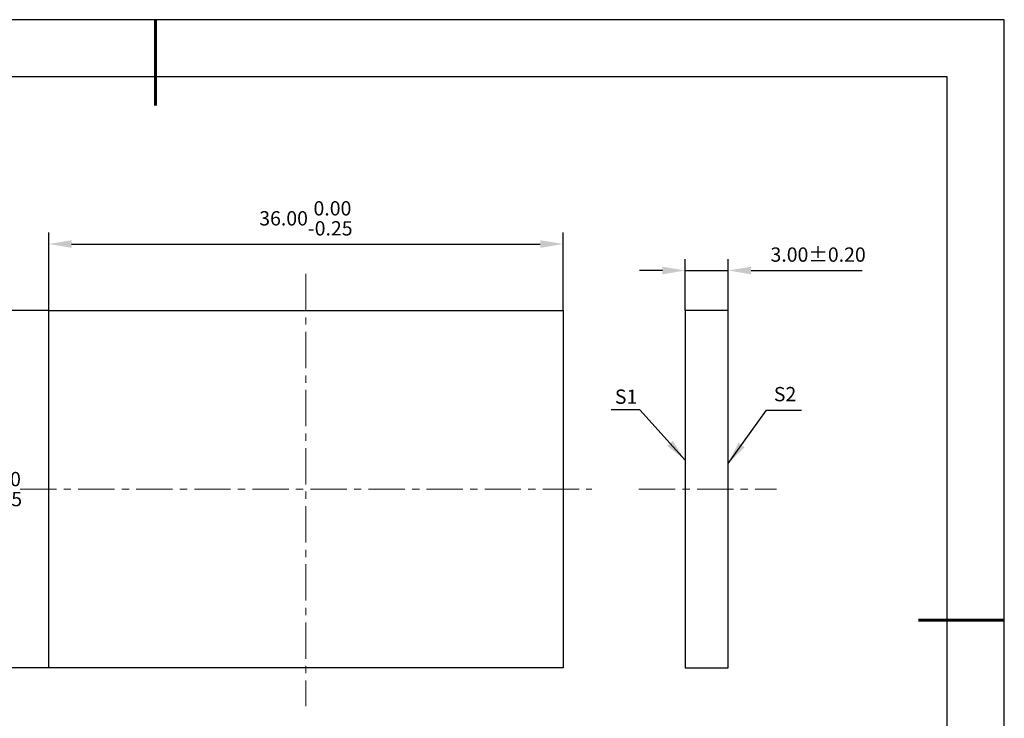
# Model space of a CAD drawing. Units: millimetres. Extents: x 0 to 297, y -2 to 208.
# Drawn here: x 124 to 297, y 86 to 208 of the extents above; entities that cross this region are included whole.
import ezdxf

# ---------------------------------------------------------------- set-up
doc = ezdxf.new("R2010")
doc.units = ezdxf.units.MM
doc.header["$PDSIZE"] = -1
doc.linetypes.add('CENTER', pattern=[10.16, 6.35, -1.27, 1.27, -1.27])
for name, color, linetype, lineweight in [('3中心线层', 1, 'CENTER', 9), ('7标注层', 4, 'Continuous', 5), ('粗实线层', 7, 'Continuous', 25)]:
    doc.layers.add(name, color=color, linetype=linetype, lineweight=lineweight)
doc.layers.add('细实线层', color=7, linetype='Continuous')
doc.styles.add('TH-GBD2M', font='calibri.ttf', dxfattribs={"width": 0.8, "height": 2.5})
doc.dimstyles.new('TH-GBD2M', dxfattribs={"dimtxt": 2.5, "dimasz": 4, "dimexe": 2, "dimexo": 0, "dimgap": 1.5, "dimtad": 1, "dimtih": 1, "dimtoh": 1, "dimzin": 1, "dimdsep": 46, "dimtxsty": 'TH-GBD2M', "dimcen": 0, "dimclrt": 3, "dimadec": 0, "dimazin": 3, "dimtfac": 1, "dimtmove": 0, "dimatfit": 3, "dimfxl": 1, "dimtolj": 1, "dimtzin": 0, "dimarcsym": 0})

# ---------------------------------------------------------------- blocks, each defined once
blk = doc.blocks.new('*X6')
at = {"layer": '粗实线层', "lineweight": 60}
for p, q in [((0, 105), (0, 90)), ((148.5, 0), (133.5, 0))]:
    blk.add_line(p, q, dxfattribs=at)
at = {"layer": '粗实线层'}
for p, q in [((138.5, 95), (-138.5, 95)), ((138.5, -95), (138.5, 95))]:
    blk.add_line(p, q, dxfattribs=at)
at = {"layer": '细实线层'}
for p, q in [((148.5, 105), (-148.5, 105)), ((148.5, -105), (148.5, 105))]:
    blk.add_line(p, q, dxfattribs=at)
blk = doc.blocks.new('*D9')
at = {"layer": '7标注层', "color": 0, "lineweight": -2, "transparency": 16777216}
for p, q in [((240.78, 157.36), (240.78, 166.34)), ((248.28, 157.36), (248.28, 166.34)), ((236.78, 164.34), (232.78, 164.34)), ((240.78, 164.34), (248.28, 164.34)), ((252.28, 164.34), (271.75, 164.34))]:
    blk.add_line(p, q, dxfattribs=at)
at = {"layer": '7标注层', "color": 0, "transparency": 16777216}
for points in [[(236.78, 165), (236.78, 163.67), (240.78, 164.34)], [(252.28, 165), (252.28, 163.67), (248.28, 164.34)]]:
    blk.add_solid(points, dxfattribs=at)
at = {"layer": 'Defpoints', "color": 0, "transparency": 16777216}
for p in [(248.28, 164.34), (240.78, 157.36), (248.28, 157.36)]:
    blk.add_point(p, dxfattribs=at)
at = {"layer": '7标注层', "color": 3, "transparency": 16777216, "insert": (264.02, 167.12), "char_height": 2.5, "attachment_point": 5, "style": 'TH-GBD2M'}
blk.add_mtext('\\A1;3.00%%p0.20', dxfattribs=at)
blk = doc.blocks.new('*D10')
at = {"layer": '7标注层', "color": 0, "lineweight": -2, "transparency": 16777216}
for p, q in [((129.4, 157.36), (129.4, 170.97)), ((219.4, 157.36), (219.4, 170.97)), ((133.4, 168.97), (215.4, 168.97))]:
    blk.add_line(p, q, dxfattribs=at)
at = {"layer": '7标注层', "color": 0, "transparency": 16777216}
for points in [[(133.4, 169.63), (133.4, 168.3), (129.4, 168.97)], [(215.4, 169.63), (215.4, 168.3), (219.4, 168.97)]]:
    blk.add_solid(points, dxfattribs=at)
at = {"layer": 'Defpoints', "color": 0, "transparency": 16777216}
for p in [(219.4, 168.97), (129.4, 157.36), (219.4, 157.36)]:
    blk.add_point(p, dxfattribs=at)
at = {"layer": '7标注层', "color": 3, "transparency": 16777216, "insert": (174.4, 173.46), "char_height": 2.5, "attachment_point": 5, "style": 'TH-GBD2M'}
blk.add_mtext('\\A1;36.00\\S 0.00^ -0.25;', dxfattribs=at)
blk = doc.blocks.new('*D12')
at = {"layer": '7标注层', "color": 0, "lineweight": -2, "transparency": 16777216}
for p, q in [((129.4, 157.36), (114.58, 157.36)), ((116.58, 153.36), (116.58, 130.61)), ((116.58, 98.86), (116.58, 121.62)), ((129.4, 94.86), (114.58, 94.86))]:
    blk.add_line(p, q, dxfattribs=at)
at = {"layer": '7标注层', "color": 0, "transparency": 16777216}
for points in [[(115.91, 153.36), (117.25, 153.36), (116.58, 157.36)], [(115.91, 98.86), (117.25, 98.86), (116.58, 94.86)]]:
    blk.add_solid(points, dxfattribs=at)
at = {"layer": 'Defpoints', "color": 0, "transparency": 16777216}
for p in [(129.4, 157.36), (116.58, 94.86), (129.4, 94.86)]:
    blk.add_point(p, dxfattribs=at)
at = {"layer": '7标注层', "color": 3, "transparency": 16777216, "insert": (116.58, 126.11), "char_height": 2.5, "attachment_point": 5, "style": 'TH-GBD2M'}
blk.add_mtext('\\A1;25.00\\S 0.00^ -0.25;', dxfattribs=at)

msp = doc.modelspace()

# ---------------------------------------------------------------- linework, layer by layer
for p, q in [((129.403, 157.364), (219.403, 157.364)), ((129.403, 94.864), (129.403, 157.364)), ((219.403, 157.364), (219.403, 94.864)), ((240.78, 157.364), (240.78, 94.864)), ((248.28, 157.364), (240.78, 157.364)), ((248.28, 94.864), (248.28, 157.364)), ((219.403, 94.864), (129.403, 94.864)), ((240.78, 94.864), (248.28, 94.864))]:
    msp.add_line(p, q)
at = {"layer": '3中心线层'}
for p, q in [((174.403, 163.764), (174.403, 88.13)), ((124.403, 126.114), (224.403, 126.114)), ((232.679, 126.114), (256.758, 126.114))]:
    msp.add_line(p, q, dxfattribs=at)

# ---------------------------------------------------------------- block references
at = {"layer": '粗实线层'}
msp.add_blockref('*X6', (148.097, 103.194), dxfattribs=at)

# ---------------------------------------------------------------- texts
at = {"layer": '7标注层', "color": 3, "char_height": 2.5, "attachment_point": 5, "style": 'TH-GBD2M'}
for s, insert in [('\\A1;S1', (230.425, 142.277)), ('\\A1;S2', (258.235, 142.719))]:
    msp.add_mtext(s, dxfattribs=dict(at, insert=insert))

# ---------------------------------------------------------------- dimensions: what is measured, and where the dimension line sits
at = {"layer": '7标注层'}
dim = msp.add_linear_dim(base=(219.403, 168.968), p1=(129.403, 157.364), p2=(219.403, 157.364), dimstyle='TH-GBD2M', override={"dimgap": 1.5, "dimlfac": 0.4, "dimtol": 1, "dimlim": 0, "dimtm": 0.25}, dxfattribs=at)
dim.commit()
dim.dimension.update_dxf_attribs({"geometry": '*D10', "text_midpoint": (174.403, 173.465)})
dim = msp.add_linear_dim(base=(248.28, 164.336), p1=(240.78, 157.364), p2=(248.28, 157.364), text='<>%%p0.20', dimstyle='TH-GBD2M', override={"dimlfac": 0.4}, dxfattribs=at)
dim.commit()
dim.dimension.update_dxf_attribs({"geometry": '*D9', "text_midpoint": (264.017, 167.116)})
dim = msp.add_linear_dim(base=(116.579, 94.864), p1=(129.403, 157.364), p2=(129.403, 94.864), angle=90, dimstyle='TH-GBD2M', override={"dimlfac": 0.4, "dimtol": 1, "dimtm": 0.25}, dxfattribs=at)
dim.commit()
dim.dimension.update_dxf_attribs({"geometry": '*D12', "text_midpoint": (116.579, 126.114), "dimtype": 160})

# ---------------------------------------------------------------- leaders
for points in [[(240.78, 131.153), (232.826, 139.954), (227.801, 139.954)], [(248.28, 130.579), (254.994, 139.938), (261.139, 139.938)]]:
    msp.add_leader(points, dimstyle='TH-GBD2M', override={"dimgap": 1.5, "dimtad": 0, "dimtxsty": 'TH-GBD2M'}, dxfattribs=at)

doc.saveas('drawing.dxf')
